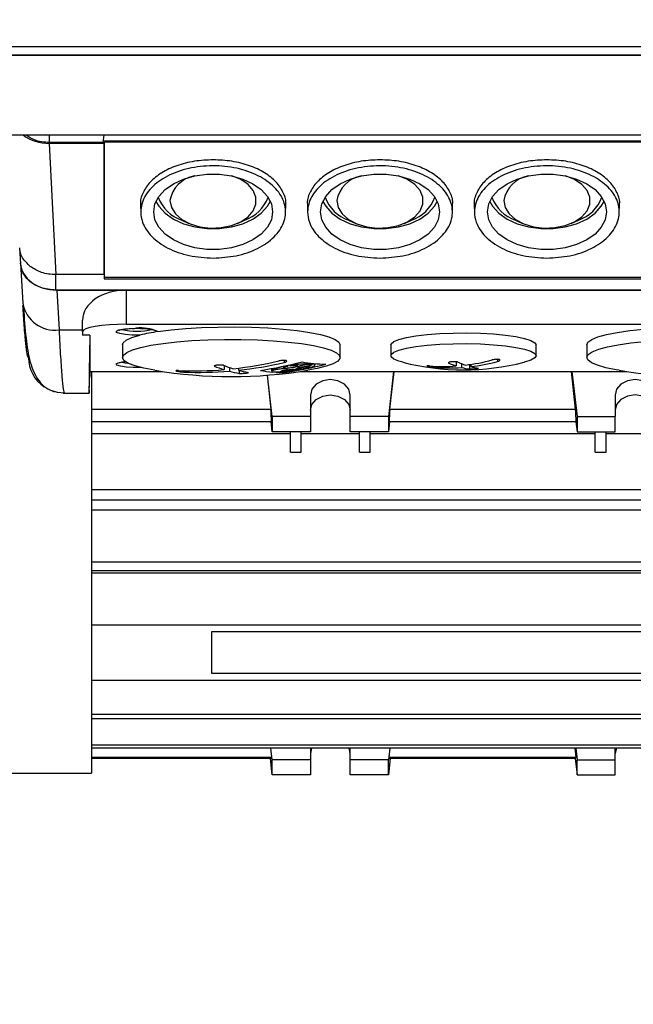
# Model space of a CAD drawing. Units: millimetres. Extents: x 20 to 410, y 10 to 287.
# Drawn here: x 232 to 235, y 219 to 223 of the extents above; entities that cross this region are included whole.
import ezdxf

# ---------------------------------------------------------------- set-up
doc = ezdxf.new("R2010")
doc.units = ezdxf.units.MM
doc.styles.add('SLDTEXTSTYLE0', font='TXT', dxfattribs={"width": 0.605})
doc.dimstyles.new('SLDDIMSTYLE0', dxfattribs={"dimtxt": 3.5, "dimasz": 3.302, "dimexe": 0, "dimexo": 0.0625, "dimgap": 0.875, "dimtad": 1, "dimdec": 3, "dimlfac": 30, "dimrnd": 1e-09, "dimzin": 12, "dimdsep": 46, "dimtxsty": 'SLDTEXTSTYLE0', "dimsah": 1, "dimcen": 0.09, "dimadec": 0, "dimazin": 3, "dimtfac": 1, "dimtdec": 3, "dimtofl": 0, "dimtmove": 0, "dimatfit": 3, "dimfxl": 1, "dimfrac": 2, "dimtolj": 1, "dimtzin": 12, "dimarcsym": 0})

# ---------------------------------------------------------------- blocks, each defined once
blk = doc.blocks.new('_D_4')
at = {"color": 7, "linetype": 'Continuous', "lineweight": 0}
for p, q in [((195.786, 257.6197), (38.9252, 257.6197)), ((39.9252, 257.6197), (39.9252, 194.1197)), ((289.786, 194.1197), (38.9252, 194.1197))]:
    blk.add_line(p, q, dxfattribs=at)
at = {"color": 7, "linetype": 'Continuous', "lineweight": 18}
for points in [[(39.9252, 257.6197), (39.4172, 254.3177), (40.4332, 254.3177)], [(39.9252, 194.1197), (40.4332, 197.4217), (39.4172, 197.4217)]]:
    blk.add_solid(points, dxfattribs=at)
at = {"color": 7, "linetype": 'Continuous', "lineweight": 18, "insert": (35.4134, 221.485), "char_height": 3.5, "attachment_point": 1, "rotation": 90, "style": 'SLDTEXTSTYLE0'}
blk.add_mtext('1905', dxfattribs=at)

msp = doc.modelspace()

# ---------------------------------------------------------------- linework, layer by layer
at = {"color": 7, "linetype": 'Continuous', "lineweight": 25}
for p, q in [((236.052615, 223.342659), (228.452833, 223.342659)), ((228.452833, 223.305334), (236.052615, 223.305334)), ((236.050479, 223.301989), (228.454892, 223.301989)), ((236.029527, 222.935967), (232.002706, 222.935967)), ((232.225018, 222.935281), (232.208389, 222.938146)), ((232.477633, 222.935281), (232.225018, 222.935281)), ((232.225018, 222.902059), (232.225018, 222.935281)), ((232.472574, 222.902059), (232.477633, 222.935281)), ((232.477641, 222.935967), (232.477633, 222.935281)), ((232.224762, 222.897927), (232.25502, 222.294911)), ((232.477633, 222.897927), (232.224762, 222.897927)), ((232.472574, 222.902059), (232.225018, 222.902059)), ((235.781859, 222.908486), (232.473552, 222.908486)), ((232.477633, 222.897927), (232.477706, 222.904352)), ((232.477633, 222.294911), (232.477633, 222.897927)), ((235.777706, 222.904352), (232.477706, 222.904352)), ((232.477706, 222.281741), (232.477706, 222.904352)), ((232.644258, 222.615543), (232.645043, 222.580003)), ((233.310367, 222.579957), (233.311153, 222.615543)), ((233.410925, 222.615543), (233.41171, 222.580003)), ((234.077034, 222.579957), (234.07782, 222.615543)), ((234.177591, 222.615543), (234.178377, 222.580003)), ((234.8437, 222.579957), (234.844487, 222.615543)), ((232.833126, 222.544898), (232.865985, 222.530629)), ((233.089426, 222.530629), (233.122285, 222.544898)), ((233.599793, 222.544898), (233.632652, 222.530629)), ((233.856093, 222.530629), (233.888952, 222.544898)), ((234.36646, 222.544898), (234.399319, 222.530629)), ((234.622759, 222.530629), (234.655618, 222.544898)), ((232.08858, 222.417946), (232.09265, 222.343767)), ((232.092656, 222.346468), (232.103133, 222.16345)), ((232.477633, 222.294911), (232.25502, 222.294911)), ((232.25502, 222.22374), (232.25502, 222.294911)), ((232.477633, 222.294911), (232.477634, 222.275222)), ((232.477706, 222.281741), (232.477634, 222.275222)), ((232.477634, 222.275222), (235.777777, 222.275222)), ((235.777706, 222.281741), (232.477706, 222.281741)), ((236.000392, 222.22374), (232.25502, 222.22374)), ((232.259059, 222.223731), (232.269527, 222.040865)), ((232.259059, 222.223731), (232.577706, 222.223731)), ((232.577706, 222.223731), (232.577706, 222.066824)), ((232.577706, 222.223731), (235.677706, 222.223731)), ((232.377706, 222.033589), (232.377706, 222.085633)), ((232.577706, 222.066824), (235.677706, 222.066824)), ((232.269527, 222.040865), (232.377706, 222.040865)), ((232.377706, 222.033589), (232.377706, 222.016892)), ((232.411039, 222.016892), (232.377706, 222.016892)), ((232.411039, 222.016892), (232.411039, 221.850234)), ((232.561039, 221.97175), (232.561039, 221.914283)), ((233.561039, 221.914283), (233.561039, 221.97175)), ((233.794372, 221.97175), (233.794372, 221.92242)), ((234.461039, 221.92242), (234.461039, 221.97175)), ((234.694372, 221.97175), (234.694372, 221.914283)), ((233.329753, 221.880484), (233.329753, 221.877026)), ((233.42863, 221.883999), (233.42863, 221.882231)), ((233.429622, 221.887511), (233.429622, 221.884256)), ((233.434622, 221.886952), (233.434622, 221.883778)), ((233.445628, 221.879096), (233.445628, 221.885885)), ((234.094466, 221.89406), (234.094466, 221.875134)), ((234.118799, 221.885609), (234.118799, 221.868131)), ((234.155103, 221.881601), (234.155103, 221.861509)), ((234.160946, 221.882449), (234.160946, 221.872174)), ((232.411079, 221.850003), (232.410457, 221.828835)), ((232.411045, 221.850003), (232.742764, 221.850003)), ((232.419372, 221.850003), (232.419372, 220.003851)), ((233.027799, 221.877177), (233.027799, 221.858455)), ((233.052132, 221.868308), (233.052132, 221.851451)), ((233.094279, 221.865323), (233.094279, 221.855495)), ((233.097603, 221.854621), (233.097603, 221.841251)), ((233.245628, 221.863314), (233.245628, 221.853212)), ((233.245777, 221.86334), (233.245777, 221.853854)), ((233.246823, 221.863527), (233.246823, 221.855296)), ((233.303251, 221.855372), (233.303251, 221.84943)), ((233.305365, 221.855746), (233.305365, 221.844436)), ((233.309573, 221.856425), (233.309573, 221.849199)), ((233.312387, 221.856879), (233.312387, 221.850089)), ((233.319972, 221.878263), (233.319972, 221.875478)), ((233.32141, 221.878586), (233.32141, 221.874472)), ((233.379314, 221.850003), (234.876098, 221.850003)), ((233.411362, 221.871595), (233.411362, 221.865808)), ((233.806195, 221.850003), (233.782706, 221.643025)), ((233.788933, 221.676666), (233.808605, 221.850003)), ((234.643145, 221.676666), (234.623473, 221.850003)), ((234.625883, 221.850003), (234.649372, 221.643025)), ((233.225429, 221.832771), (233.243145, 221.676666)), ((233.249372, 221.643025), (233.227818, 221.832954)), ((232.289218, 221.750176), (232.407699, 221.750176)), ((232.295287, 221.750181), (232.407693, 221.750181)), ((233.424372, 221.7417), (233.424372, 221.643025)), ((233.607706, 221.643025), (233.607706, 221.7417)), ((234.824372, 221.7417), (234.824372, 221.643025)), ((232.419372, 221.676666), (233.243145, 221.676666)), ((233.788933, 221.676666), (234.643145, 221.676666)), ((233.246121, 221.618592), (232.419372, 221.618592)), ((233.249372, 221.57296), (233.244194, 221.618592)), ((233.424372, 221.643025), (233.249372, 221.643025)), ((233.249372, 221.643025), (233.249372, 221.57296)), ((233.424372, 221.643025), (233.424372, 221.57296)), ((233.782706, 221.643025), (233.607706, 221.643025)), ((233.607706, 221.57296), (233.607706, 221.643025)), ((233.782706, 221.643025), (233.782706, 221.57296)), ((233.787884, 221.618592), (233.782706, 221.57296)), ((234.646121, 221.618592), (233.785957, 221.618592)), ((234.644194, 221.618592), (234.649372, 221.57296)), ((234.649372, 221.643025), (234.824372, 221.643025)), ((234.649372, 221.643025), (234.649372, 221.57296)), ((234.824372, 221.57296), (234.824372, 221.643025)), ((232.419372, 221.565519), (233.332706, 221.565519)), ((233.424372, 221.57296), (233.249372, 221.57296)), ((233.332706, 221.47897), (233.332706, 221.57296)), ((233.382706, 221.47897), (233.382706, 221.57296)), ((233.382706, 221.565519), (233.649372, 221.565519)), ((233.782706, 221.57296), (233.607706, 221.57296)), ((233.649372, 221.47897), (233.649372, 221.57296)), ((233.699372, 221.47897), (233.699372, 221.57296)), ((233.699372, 221.565519), (234.732706, 221.565519)), ((234.649372, 221.57296), (234.824372, 221.57296)), ((234.732706, 221.47897), (234.732706, 221.57296)), ((234.782706, 221.47897), (234.782706, 221.57296)), ((234.782706, 221.565519), (235.049372, 221.565519)), ((233.332706, 221.47897), (233.382706, 221.47897)), ((233.649372, 221.47897), (233.699372, 221.47897)), ((234.732706, 221.47897), (234.782706, 221.47897)), ((232.419372, 221.307652), (236.136039, 221.307652)), ((236.136039, 221.258943), (232.419372, 221.258943)), ((232.419372, 221.214659), (236.136039, 221.214659)), ((232.419372, 220.974578), (236.136039, 220.974578)), ((236.136039, 220.933243), (232.419372, 220.933243)), ((232.419372, 220.924669), (236.136039, 220.924669)), ((232.419372, 220.68554), (236.136039, 220.68554)), ((235.469372, 220.653692), (232.969372, 220.653692)), ((232.969372, 220.653692), (232.969372, 220.462605)), ((232.419372, 220.430757), (236.136039, 220.430757)), ((232.969372, 220.462605), (235.469372, 220.462605)), ((232.419372, 220.275053), (236.136039, 220.275053)), ((236.136039, 220.252691), (232.419372, 220.252691)), ((232.419372, 220.13365), (236.136039, 220.13365)), ((236.136039, 220.118663), (232.419372, 220.118663)), ((233.24141, 220.118663), (233.246121, 220.077152)), ((233.249372, 220.065492), (233.243338, 220.118663)), ((233.424372, 220.118663), (233.424372, 220.065492)), ((233.430087, 220.118663), (233.424372, 220.094101)), ((233.607706, 220.094101), (233.601991, 220.118663)), ((233.607706, 220.065492), (233.607706, 220.118663)), ((233.78874, 220.118663), (233.782706, 220.065492)), ((233.785957, 220.077152), (233.790668, 220.118663)), ((234.646121, 220.077152), (234.64141, 220.118663)), ((234.643338, 220.118663), (234.649372, 220.065492)), ((234.824372, 220.065492), (234.824372, 220.118663)), ((234.830087, 220.118663), (234.824372, 220.094101)), ((232.419372, 220.077152), (233.246121, 220.077152)), ((233.243145, 220.071531), (232.419372, 220.071531)), ((233.249372, 219.995426), (233.240735, 220.071531)), ((233.791343, 220.071531), (233.782706, 219.995426)), ((233.785957, 220.077152), (234.646121, 220.077152)), ((234.643145, 220.071531), (233.788933, 220.071531)), ((234.640735, 220.071531), (234.649372, 219.995426)), ((233.424372, 220.065492), (233.249372, 220.065492)), ((233.249372, 219.995426), (233.249372, 220.065492)), ((233.424372, 220.065492), (233.424372, 219.995426)), ((233.782706, 220.065492), (233.607706, 220.065492)), ((233.607706, 219.995426), (233.607706, 220.065492)), ((233.782706, 219.995426), (233.782706, 220.065492)), ((234.649372, 220.065492), (234.824372, 220.065492)), ((234.649372, 219.995426), (234.649372, 220.065492)), ((234.824372, 219.995426), (234.824372, 220.065492)), ((230.78957, 220.003851), (232.419372, 220.003851)), ((233.424372, 219.995426), (233.249372, 219.995426)), ((233.782706, 219.995426), (233.607706, 219.995426)), ((234.649372, 219.995426), (234.824372, 219.995426))]:
    msp.add_line(p, q, dxfattribs=at)
at = {"color": 8, "linetype": 'Continuous', "lineweight": 25}
for p, q in [((232.620108, 222.048555), (232.624047, 222.048594)), ((233.30328, 221.900989), (233.30328, 221.891509)), ((234.283344, 221.905609), (234.283344, 221.895632)), ((232.411039, 221.850234), (232.741205, 221.850234)), ((232.843132, 221.853466), (232.843132, 221.847363)), ((233.380873, 221.850234), (234.874539, 221.850234)), ((233.996401, 221.87371), (233.996401, 221.868102))]:
    msp.add_line(p, q, dxfattribs=at)
at = {"color": 7, "linetype": 'Continuous', "lineweight": 25, "flags": 128}
for points in [[(232.704372, 222.583617), (232.710345, 222.619814), (232.728003, 222.65443), (232.756574, 222.685951), (232.79481, 222.713), (232.841039, 222.734393), (232.893241, 222.749197), (232.949135, 222.756765), (233.006277, 222.756765), (233.06217, 222.749197), (233.114372, 222.734393), (233.160601, 222.713), (233.198837, 222.685951), (233.227408, 222.65443), (233.245066, 222.619814), (233.251039, 222.583617), (233.245066, 222.547419), (233.227408, 222.512803), (233.198837, 222.481282), (233.160601, 222.454234), (233.114372, 222.43284), (233.06217, 222.418036), (233.006277, 222.410468), (232.949135, 222.410468), (232.893241, 222.418036), (232.841039, 222.43284), (232.79481, 222.454234), (232.756574, 222.481282), (232.728003, 222.512803), (232.710345, 222.547419), (232.704372, 222.583617)], [(232.779372, 222.63501), (232.785603, 222.603593), (232.803905, 222.57415), (232.833127, 222.548531), (232.871433, 222.528346), (232.916417, 222.514863), (232.965252, 222.508929), (233.01487, 222.510917), (233.062152, 222.520703), (233.104128, 222.537671), (233.138161, 222.560755), (233.162111, 222.588505), (233.174475, 222.619176), (233.174475, 222.650843), (233.162111, 222.681515), (233.138161, 222.709265), (233.104128, 222.732349), (233.0635, 222.748908)], [(233.471039, 222.583617), (233.477012, 222.619814), (233.49467, 222.65443), (233.523241, 222.685951), (233.561477, 222.713), (233.607706, 222.734393), (233.659908, 222.749197), (233.715801, 222.756765), (233.772943, 222.756765), (233.828837, 222.749197), (233.881039, 222.734393), (233.927268, 222.713), (233.965504, 222.685951), (233.994075, 222.65443), (234.011733, 222.619814), (234.017706, 222.583617), (234.011733, 222.547419), (233.994075, 222.512803), (233.965504, 222.481282), (233.927268, 222.454234), (233.881039, 222.43284), (233.828837, 222.418036), (233.772943, 222.410468), (233.715801, 222.410468), (233.659908, 222.418036), (233.607706, 222.43284), (233.561477, 222.454234), (233.523241, 222.481282), (233.49467, 222.512803), (233.477012, 222.547419), (233.471039, 222.583617)], [(233.546039, 222.63501), (233.55227, 222.603593), (233.570572, 222.57415), (233.599794, 222.548531), (233.6381, 222.528346), (233.683084, 222.514863), (233.731919, 222.508929), (233.781536, 222.510917), (233.828819, 222.520703), (233.870795, 222.537671), (233.904827, 222.560755), (233.928778, 222.588505), (233.941142, 222.619176), (233.941142, 222.650843), (233.928778, 222.681515), (233.904827, 222.709265), (233.870795, 222.732349), (233.829969, 222.748969)], [(234.237706, 222.583617), (234.243679, 222.619814), (234.261337, 222.65443), (234.289908, 222.685951), (234.328143, 222.713), (234.374372, 222.734393), (234.426574, 222.749197), (234.482468, 222.756765), (234.53961, 222.756765), (234.595504, 222.749197), (234.647706, 222.734393), (234.693935, 222.713), (234.73217, 222.685951), (234.760741, 222.65443), (234.778399, 222.619814), (234.784372, 222.583617), (234.778399, 222.547419), (234.760741, 222.512803), (234.73217, 222.481282), (234.693935, 222.454234), (234.647706, 222.43284), (234.595504, 222.418036), (234.53961, 222.410468), (234.482468, 222.410468), (234.426574, 222.418036), (234.374372, 222.43284), (234.328143, 222.454234), (234.289908, 222.481282), (234.261337, 222.512803), (234.243679, 222.547419), (234.237706, 222.583617)], [(234.312706, 222.63501), (234.318937, 222.603593), (234.337238, 222.57415), (234.36646, 222.548531), (234.404767, 222.528346), (234.449751, 222.514863), (234.498586, 222.508929), (234.548203, 222.510917), (234.595485, 222.520703), (234.637461, 222.537671), (234.671494, 222.560755), (234.695445, 222.588505), (234.707808, 222.619176), (234.707808, 222.650843), (234.695445, 222.681515), (234.671494, 222.709265), (234.637461, 222.732349), (234.596638, 222.748968)], [(232.715048, 222.631798), (232.728003, 222.609165), (232.756574, 222.577644), (232.79481, 222.550596), (232.841039, 222.529202), (232.893241, 222.514398), (232.949135, 222.506831), (233.006277, 222.506831), (233.06217, 222.514398), (233.114372, 222.529202), (233.160601, 222.550596), (233.198837, 222.577644), (233.227408, 222.609165), (233.240364, 222.631798)], [(233.481714, 222.631798), (233.49467, 222.609165), (233.523241, 222.577644), (233.561477, 222.550596), (233.607706, 222.529202), (233.659908, 222.514398), (233.715801, 222.506831), (233.772943, 222.506831), (233.828837, 222.514398), (233.881039, 222.529202), (233.927268, 222.550596), (233.965504, 222.577644), (233.994075, 222.609165), (234.007031, 222.631798)], [(234.248381, 222.631798), (234.261337, 222.609165), (234.289908, 222.577644), (234.328143, 222.550596), (234.374372, 222.529202), (234.426574, 222.514398), (234.482468, 222.506831), (234.53961, 222.506831), (234.595504, 222.514398), (234.647706, 222.529202), (234.693935, 222.550596), (234.73217, 222.577644), (234.760741, 222.609165), (234.773697, 222.631798)], [(232.577706, 222.066824), (232.538688, 222.066185), (232.501169, 222.064294), (232.466592, 222.061223), (232.436284, 222.05709), (232.411412, 222.052053), (232.39293, 222.046307), (232.381549, 222.040073), (232.377706, 222.033589)], [(232.641375, 222.016918), (232.605989, 222.01717), (232.573569, 222.01954), (232.548544, 222.023705), (232.534332, 222.029096), (232.532874, 222.034976), (232.544369, 222.040543), (232.567247, 222.045036), (232.598383, 222.047841), (232.620108, 222.048555)], [(232.561039, 221.97175), (232.564119, 221.980958), (232.578573, 221.993561), (232.604532, 222.005643), (232.641375, 222.016918)], [(232.723513, 222.033049), (232.784329, 222.040953), (232.851742, 222.047207), (232.924145, 222.051662), (232.999813, 222.054211), (233.076941, 222.054795), (233.153689, 222.053398), (233.228228, 222.050054), (233.298781, 222.044843), (233.363665, 222.03789), (233.421334, 222.029359), (233.470411, 222.019455), (233.509728, 222.008413), (233.538345, 221.996497), (233.555583, 221.983991), (233.561039, 221.97175)], [(233.794372, 221.97175), (233.795882, 221.977015), (233.807875, 221.987356), (233.831427, 221.997132), (233.865688, 222.005991), (233.909419, 222.013612), (233.961039, 222.01972)], [(233.961039, 222.01972), (234.018683, 222.024095), (234.080267, 222.026577), (234.143566, 222.027078), (234.206292, 222.02558), (234.266177, 222.022136), (234.321058, 222.01687), (234.36895, 222.009974), (234.408124, 222.001697), (234.437162, 221.992337), (234.455015, 221.982233), (234.461039, 221.97175)], [(234.694372, 221.97175), (234.699829, 221.983991), (234.717066, 221.996497), (234.745684, 222.008413), (234.785, 222.019455), (234.834078, 222.029359), (234.891746, 222.03789), (234.95663, 222.044843), (235.027183, 222.050054), (235.101722, 222.053398), (235.178471, 222.054795), (235.255598, 222.054211), (235.331266, 222.051662), (235.40367, 222.047207), (235.471083, 222.040953), (235.531898, 222.033049)], [(232.709787, 221.855152), (232.70975, 221.855158), (232.659554, 221.864762), (232.618768, 221.875526), (232.588349, 221.887199), (232.569009, 221.899507), (232.561202, 221.912161), (232.565111, 221.924865), (232.580644, 221.937321), (232.607436, 221.949236), (232.644861, 221.960333), (232.692041, 221.97035), (232.74787, 221.979053), (232.811039, 221.986238)], [(232.811039, 221.986238), (232.880068, 221.991736), (232.953339, 221.995419), (233.029134, 221.9972), (233.105677, 221.997038), (233.181174, 221.994936), (233.253855, 221.990943), (233.322016, 221.985154), (233.38406, 221.977703), (233.438533, 221.968766), (233.484158, 221.958552), (233.519866, 221.9473), (233.544818, 221.935274), (233.558432, 221.922757), (233.560387, 221.91004), (233.550637, 221.897424), (233.529412, 221.885202), (233.497209, 221.873662), (233.454782, 221.863074), (233.412291, 221.855152)], [(233.84918, 221.89199), (233.831427, 221.897038), (233.807875, 221.906815), (233.795882, 221.917155), (233.795882, 221.927685), (233.807875, 221.938026), (233.831427, 221.947802), (233.865688, 221.956661), (233.909419, 221.964282), (233.961039, 221.97039)], [(233.961039, 221.97039), (234.018683, 221.974765), (234.080267, 221.977247), (234.143566, 221.977748), (234.206292, 221.97625), (234.266177, 221.972806), (234.321058, 221.96754), (234.36895, 221.960644), (234.408124, 221.952367), (234.437162, 221.943007), (234.455015, 221.932903), (234.461039, 221.92242), (234.455015, 221.911937), (234.437162, 221.901833), (234.408124, 221.892473), (234.406231, 221.89199)], [(234.843121, 221.855152), (234.829713, 221.857437), (234.781768, 221.867353), (234.743493, 221.87837), (234.715787, 221.890228), (234.699298, 221.902649), (234.694413, 221.915344), (234.701247, 221.928014), (234.71964, 221.940361), (234.749159, 221.952098), (234.789115, 221.962948), (234.838569, 221.972658), (234.896362, 221.980999), (234.961141, 221.987776)], [(232.557705, 221.893415), (232.571726, 221.890257), (232.585942, 221.888384)], [(233.607706, 221.7417), (233.600728, 221.768743), (233.580857, 221.791668), (233.551118, 221.806987), (233.516039, 221.812366), (233.48096, 221.806987), (233.451221, 221.791668), (233.43135, 221.768743), (233.424372, 221.7417)], [(235.007706, 221.7417), (235.000728, 221.768743), (234.980857, 221.791668), (234.951118, 221.806987), (234.916039, 221.812366), (234.88096, 221.806987), (234.851221, 221.791668), (234.83135, 221.768743), (234.824372, 221.7417)], [(232.295287, 221.750181), (232.263234, 221.753289), (232.238091, 221.7603)], [(233.424372, 221.671635), (233.43135, 221.698677), (233.451221, 221.721603), (233.48096, 221.736921), (233.516039, 221.742301), (233.551118, 221.736921), (233.580857, 221.721603), (233.600728, 221.698677), (233.607706, 221.671635)], [(235.007706, 221.671635), (235.000728, 221.698677), (234.980857, 221.721603), (234.951118, 221.736921), (234.916039, 221.742301), (234.88096, 221.736921), (234.851221, 221.721603), (234.83135, 221.698677), (234.824372, 221.671635)]]:
    msp.add_lwpolyline(points, dxfattribs=at)
at = {"color": 8, "linetype": 'Continuous', "lineweight": 25, "flags": 128}
msp.add_lwpolyline([(232.647633, 221.867548), (232.645315, 221.867471), (232.610096, 221.867471), (232.577256, 221.869585), (232.551229, 221.873528), (232.535531, 221.878766), (232.532281, 221.884594), (232.541919, 221.890223), (232.563143, 221.894893), (232.573018, 221.896202)], dxfattribs=at)
at = {"color": 7, "linetype": 'Continuous', "lineweight": 25}
for centre, radius, start, end in [((232.915939, 222.612621), 0.13839, 99.998584, 170.689618), ((233.682666, 222.612592), 0.138454, 99.93603, 170.681885), ((234.449332, 222.612592), 0.138453, 99.936777, 170.681977), ((232.889768, 222.710679), 0.175191, 200.128859, 251.136497), ((233.064165, 222.712191), 0.177102, 289.158043, 339.576592), ((233.656435, 222.710679), 0.175191, 200.128873, 251.136496), ((233.830831, 222.712191), 0.177102, 289.158045, 339.576577), ((234.423098, 222.710675), 0.175186, 200.12389, 251.136978), ((234.597501, 222.712186), 0.177096, 289.157577, 339.581582), ((232.627651, 222.342841), 0.30792, 256.870341, 283.209215), ((232.646433, 221.865836), 0.184124, 65.25183, 96.983428), ((232.846294, 221.190659), 0.851291, 98.292648, 103.928777), ((232.295327, 221.916801), 0.166645, 181.259104, 235.63299), ((232.88408, 223.565552), 1.713166, 276.228417, 283.325875), ((232.908413, 223.558549), 1.713166, 276.228417, 283.325875), ((232.941934, 223.567247), 1.730779, 278.419845, 284.862871), ((233.053459, 223.540293), 1.714463, 278.44905, 284.954879), ((233.492298, 222.428901), 0.545014, 258.741356, 270.377662), ((232.987554, 223.584143), 1.756428, 284.37543, 284.577295), ((232.99262, 223.58292), 1.75569, 284.379357, 284.581311), ((234.127706, 222.994004), 1.136667, 255.815986, 284.184014), ((234.206447, 222.213182), 0.356112, 245.392574, 251.672158), ((234.248593, 222.217225), 0.356112, 245.392574, 251.672158), ((234.028249, 222.77566), 0.903008, 276.892266, 284.806051), ((234.052582, 222.768657), 0.903008, 276.892266, 284.806051), ((233.061039, 223.996535), 2.17, 260.684713, 279.315287), ((232.891277, 223.49342), 1.640656, 267.46803, 274.7732), ((232.915611, 223.486417), 1.640656, 267.46803, 274.7732), ((233.221745, 222.483219), 0.654175, 248.531977, 252.754064), ((233.263891, 222.487262), 0.654175, 248.531977, 252.754064), ((233.204222, 222.42298), 0.591419, 255.098359, 259.614114), ((233.246369, 222.427024), 0.591419, 255.098359, 259.614114), ((233.305117, 222.407117), 0.562799, 258.754602, 264.501682), ((233.095054, 224.016588), 2.166614, 274.016782, 274.199213), ((233.302762, 222.381208), 0.536778, 266.340422, 270.277782), ((233.176291, 222.245686), 0.416098, 287.359082, 287.765523), ((233.185522, 222.246086), 0.415823, 287.357089, 287.763794), ((233.419061, 222.01559), 0.17161, 234.731394, 235.317523), ((233.428776, 222.017052), 0.171501, 234.733006, 235.319492), ((233.328154, 223.035802), 1.172949, 274.067952, 274.319782), ((233.334794, 223.037303), 1.172603, 274.07164, 274.323546), ((234.03307, 222.728471), 0.855543, 265.911199, 274.115226), ((234.057403, 222.721468), 0.855543, 265.911199, 274.115226), ((234.190952, 222.160909), 0.301538, 256.155702, 263.172029), ((234.233099, 222.164952), 0.301538, 256.155702, 263.172029), ((235.194372, 223.996535), 2.17, 260.684713, 279.315287)]:
    msp.add_arc(centre, radius, start, end, dxfattribs=at)
at = {"color": 8, "linetype": 'Continuous', "lineweight": 25}
msp.add_arc((232.250881, 222.189777), 0.150075, 190.103533, 277.137417, dxfattribs=at)
at = {"color": 7, "linetype": 'Continuous', "lineweight": 25}
for centre, major_axis, ratio, start_param, end_param in [((232.224919, 223.026471), (0.166745, 0.0003), 0.77089681, 3.92038216, 4.71005739), ((232.259263, 222.352292), (0.166768, 0.000386), 0.77089592, 3.18390658, 4.70938696), ((232.577706, 222.085633), (0.2, 0), 0.69048995, 1.57079633, 3.14159265), ((232.443936, 223.15225), (0.036205, 1.402098), 0.0043485, 2.51464526, 3.13526731), ((232.413293, 221.966843), (0.005595, 0.216667), 0.0043485, 3.13526731, 4.02195498), ((233.080694, 222.280039), (-0.153348, 2.266651), 0.05547352, 4.41251206, 4.43919379), ((233.951384, 222.280039), (0.153348, 2.266651), 0.05547352, 1.84399152, 1.87067325), ((234.480694, 222.280039), (-0.153348, 2.266651), 0.05547352, 4.41251206, 4.43919379), ((233.080694, 222.330996), (-0.153348, 2.266651), 0.05547352, 3.21757813, 3.24425986), ((233.951384, 222.330996), (0.153348, 2.266651), 0.05547352, 3.03892545, 3.06560718), ((234.480694, 222.330996), (-0.153348, 2.266651), 0.05547352, 3.21757813, 3.24425986)]:
    msp.add_ellipse(centre, major_axis=major_axis, ratio=ratio, start_param=start_param, end_param=end_param, dxfattribs=at)
for points, knots in [([(232.225018, 222.902059), (232.200785, 222.903859), (232.160493, 222.906851), (232.131082, 222.927669), (232.11936, 222.935967)], [0, 0, 0, 0, 0.60144124, 1, 1, 1, 1]), ([(232.977706, 222.822833), (232.948607, 222.821476), (232.890409, 222.818763), (232.809017, 222.797297), (232.739302, 222.764647), (232.685157, 222.721718), (232.653491, 222.671959), (232.640448, 222.635053), (232.644611, 222.616502), (232.644816, 222.615588)], [0, 0, 0, 0, 0.16520122, 0.33041245, 0.49564128, 0.66089033, 0.82615678, 0.99143343, 1, 1, 1, 1]), ([(232.977706, 222.370901), (232.940318, 222.373243), (232.865542, 222.377927), (232.766029, 222.414449), (232.690331, 222.468193), (232.651778, 222.528044), (232.640813, 222.591477), (232.658093, 222.65526), (232.713702, 222.71867), (232.799087, 222.766769), (232.904583, 222.794104), (233.018264, 222.797634), (233.127321, 222.776997), (233.219524, 222.734538), (233.28454, 222.675005), (233.315007, 222.605059), (233.307433, 222.532625), (233.262627, 222.465733), (233.185639, 222.412536), (233.086638, 222.377441), (233.013464, 222.373048), (232.977706, 222.370901)], [0, 0, 0, 0, 0.05362913, 0.10725795, 0.16089181, 0.21458073, 0.25051767, 0.30429844, 0.35808064, 0.41179702, 0.46546929, 0.51912216, 0.5727329, 0.62634317, 0.68001033, 0.73373671, 0.78747681, 0.84123048, 0.8949883, 0.94868399, 1, 1, 1, 1]), ([(233.310595, 222.615588), (233.310801, 222.616502), (233.314963, 222.635053), (233.301921, 222.671959), (233.270255, 222.721718), (233.216109, 222.764647), (233.146395, 222.797297), (233.065003, 222.818763), (233.006804, 222.821476), (232.977706, 222.822833)], [0, 0, 0, 0, 0.00856657, 0.17384322, 0.33910967, 0.50435872, 0.66958755, 0.83479878, 1, 1, 1, 1]), ([(233.744372, 222.822833), (233.715274, 222.821476), (233.657075, 222.818763), (233.575683, 222.797297), (233.505969, 222.764647), (233.451823, 222.721718), (233.420157, 222.671959), (233.407115, 222.635053), (233.411278, 222.616502), (233.411483, 222.615588)], [0, 0, 0, 0, 0.16520122, 0.33041245, 0.49564128, 0.66089033, 0.82615678, 0.99143343, 1, 1, 1, 1]), ([(233.744372, 222.370901), (233.706984, 222.373243), (233.632209, 222.377927), (233.532696, 222.414449), (233.456997, 222.468193), (233.418444, 222.528044), (233.407479, 222.591477), (233.42476, 222.65526), (233.480369, 222.71867), (233.565754, 222.766769), (233.671249, 222.794104), (233.784931, 222.797634), (233.893987, 222.776997), (233.986191, 222.734538), (234.051207, 222.675005), (234.081674, 222.605059), (234.0741, 222.532625), (234.029294, 222.465733), (233.952305, 222.412536), (233.853305, 222.377441), (233.78013, 222.373048), (233.744372, 222.370901)], [0, 0, 0, 0, 0.05362913, 0.10725795, 0.16089181, 0.21458073, 0.25051767, 0.30429844, 0.35808064, 0.41179702, 0.46546929, 0.51912216, 0.5727329, 0.62634317, 0.68001033, 0.73373671, 0.78747681, 0.84123048, 0.8949883, 0.94868399, 1, 1, 1, 1]), ([(234.077262, 222.615588), (234.077467, 222.616502), (234.08163, 222.635053), (234.068587, 222.671959), (234.036921, 222.721718), (233.982776, 222.764647), (233.913061, 222.797297), (233.831669, 222.818763), (233.773471, 222.821476), (233.744372, 222.822833)], [0, 0, 0, 0, 0.00856657, 0.17384322, 0.33910967, 0.50435872, 0.66958755, 0.83479878, 1, 1, 1, 1]), ([(234.511039, 222.822833), (234.481941, 222.821476), (234.423742, 222.818763), (234.34235, 222.797297), (234.272635, 222.764647), (234.21849, 222.721718), (234.186824, 222.671959), (234.173782, 222.635053), (234.177944, 222.616502), (234.178149, 222.615588)], [0, 0, 0, 0, 0.16520122, 0.33041245, 0.49564128, 0.66089033, 0.82615678, 0.99143343, 1, 1, 1, 1]), ([(234.511039, 222.370901), (234.473651, 222.373243), (234.398875, 222.377927), (234.299362, 222.414449), (234.223664, 222.468193), (234.185111, 222.528044), (234.174146, 222.591477), (234.191426, 222.65526), (234.247035, 222.71867), (234.33242, 222.766769), (234.437916, 222.794104), (234.551597, 222.797634), (234.660654, 222.776997), (234.752857, 222.734538), (234.817874, 222.675005), (234.848341, 222.605059), (234.840767, 222.532625), (234.795961, 222.465733), (234.718972, 222.412536), (234.619972, 222.377441), (234.546797, 222.373048), (234.511039, 222.370901)], [0, 0, 0, 0, 0.05362913, 0.10725795, 0.16089181, 0.21458073, 0.25051767, 0.30429844, 0.35808064, 0.41179702, 0.46546929, 0.51912216, 0.5727329, 0.62634317, 0.68001033, 0.73373671, 0.78747681, 0.84123048, 0.8949883, 0.94868399, 1, 1, 1, 1]), ([(234.843929, 222.615588), (234.844134, 222.616502), (234.848296, 222.635053), (234.835254, 222.671959), (234.803588, 222.721718), (234.749443, 222.764647), (234.679728, 222.797297), (234.598336, 222.818763), (234.540137, 222.821476), (234.511039, 222.822833)], [0, 0, 0, 0, 0.00856657, 0.17384322, 0.33910967, 0.50435872, 0.66958755, 0.83479878, 1, 1, 1, 1]), ([(232.25502, 222.22374), (232.231171, 222.226102), (232.183478, 222.230825), (232.130067, 222.264375), (232.098176, 222.305669), (232.094396, 222.33457), (232.092506, 222.349021)], [0, 0, 0, 0, 0.27963867, 0.55920571, 0.77957693, 1, 1, 1, 1]), ([(232.25502, 222.294911), (232.243688, 222.295449), (232.221324, 222.29651), (232.179177, 222.306566), (232.153844, 222.322234), (232.137215, 222.332518)], [0, 0, 0, 0, 0.26085591, 0.51483628, 1, 1, 1, 1]), ([(232.106363, 222.142942), (232.109644, 222.094779), (232.115933, 222.002461), (232.130857, 221.909457), (232.152799, 221.846087), (232.176021, 221.806328), (232.206774, 221.774013), (232.234359, 221.762639), (232.247898, 221.757057)], [0, 0, 0, 0, 0.27995497, 0.53662316, 0.65819406, 0.77595582, 0.89003374, 1, 1, 1, 1]), ([(232.544178, 222.039242), (232.544119, 222.039201), (232.543862, 222.039025), (232.547088, 222.040579), (232.556025, 222.042883), (232.573112, 222.045786), (232.58956, 222.04692), (232.597876, 222.047494)], [0, 0, 0, 0, 0.04378163, 0.18782053, 0.40317211, 0.69825713, 1, 1, 1, 1]), ([(232.603499, 222.047762), (232.611535, 222.048053), (232.624806, 222.048532), (232.648616, 222.048129), (232.673212, 222.046753), (232.695957, 222.043626), (232.707748, 222.040964), (232.711864, 222.03877), (232.711319, 222.039202), (232.711245, 222.039261)], [0, 0, 0, 0, 0.16982462, 0.2804697, 0.49309031, 0.70399766, 0.87825955, 0.98342297, 1, 1, 1, 1]), ([(232.544178, 221.889687), (232.544119, 221.889645), (232.543864, 221.889469), (232.547066, 221.891029), (232.55617, 221.89329), (232.567509, 221.895487), (232.577005, 221.896224), (232.578579, 221.896346)], [0, 0, 0, 0, 0.05784257, 0.24814111, 0.53265517, 0.9225099, 1, 1, 1, 1]), ([(233.024475, 221.878472), (233.021392, 221.878783), (233.015227, 221.879403), (233.005425, 221.879501), (232.99639, 221.878997), (232.988943, 221.877889), (232.983754, 221.876297), (232.982791, 221.875035), (232.982329, 221.874429)], [0, 0, 0, 0, 0.17120658, 0.34241834, 0.49999976, 0.67101428, 0.842026, 1, 1, 1, 1]), ([(233.30328, 221.891509), (233.305527, 221.892112), (233.310022, 221.893317), (233.314237, 221.895427), (233.315912, 221.897459), (233.314872, 221.899005), (233.311953, 221.900195), (233.307307, 221.900981), (233.300224, 221.901207), (233.292142, 221.900739), (233.28473, 221.899766), (233.280614, 221.898874), (233.278946, 221.898513)], [0, 0, 0, 0, 0.10836461, 0.21674206, 0.32474317, 0.43196517, 0.49998317, 0.60632446, 0.71265324, 0.81934233, 0.92679652, 1, 1, 1, 1]), ([(233.429622, 221.884256), (233.422544, 221.884498), (233.410467, 221.884909), (233.383719, 221.883425), (233.356916, 221.880888), (233.337682, 221.878153), (233.329753, 221.877026)], [0, 0, 0, 0, 0.29281762, 0.49963857, 0.79374528, 1, 1, 1, 1]), ([(233.42863, 221.882231), (233.429646, 221.88187), (233.431677, 221.881147), (233.430043, 221.87926), (233.425071, 221.877029), (233.417009, 221.874633), (233.406776, 221.872344), (233.395429, 221.870411), (233.384246, 221.869064), (233.374924, 221.868495), (233.368064, 221.868677), (233.364233, 221.869573), (233.363987, 221.871175), (233.367465, 221.87327), (233.374256, 221.875624), (233.383634, 221.877986), (233.394645, 221.880108), (233.406021, 221.881729), (233.416305, 221.882683), (233.421289, 221.882701), (233.42363, 221.88271)], [0, 0, 0, 0, 0.05550976, 0.11102858, 0.16638462, 0.22193904, 0.27804999, 0.33484019, 0.39214055, 0.44955201, 0.50002428, 0.55571884, 0.61142731, 0.66684615, 0.72226415, 0.77809587, 0.83458164, 0.891687, 0.94910561, 1, 1, 1, 1]), ([(233.423195, 221.868038), (233.429458, 221.870078), (233.437335, 221.872645), (233.44302, 221.875807), (233.446552, 221.878753), (233.445334, 221.88189), (233.437793, 221.883219), (233.434622, 221.883778)], [0, 0, 0, 0, 0.2887087, 0.36303856, 0.4998028, 0.78969631, 1, 1, 1, 1]), ([(234.100309, 221.893455), (234.097227, 221.893829), (234.091063, 221.894579), (234.081001, 221.894794), (234.071745, 221.894286), (234.064277, 221.893054), (234.059447, 221.891355), (234.058567, 221.890023), (234.058162, 221.889411)], [0, 0, 0, 0, 0.17122897, 0.34247053, 0.5134142, 0.68410301, 0.85480618, 1, 1, 1, 1]), ([(234.283344, 221.895632), (234.285596, 221.896301), (234.290101, 221.89764), (234.29432, 221.899931), (234.29598, 221.902099), (234.294921, 221.903704), (234.292004, 221.904905), (234.287385, 221.905659), (234.280326, 221.905792), (234.272268, 221.905183), (234.264839, 221.90405), (234.260702, 221.903046), (234.259011, 221.902635)], [0, 0, 0, 0, 0.10880091, 0.21762014, 0.32589906, 0.43306367, 0.499976, 0.60589215, 0.71179054, 0.81819929, 0.92569517, 1, 1, 1, 1]), ([(232.818798, 221.854366), (232.816551, 221.854433), (232.812056, 221.854567), (232.807841, 221.854239), (232.806166, 221.853556), (232.807206, 221.852679), (232.810125, 221.851676), (232.814771, 221.850595), (232.821854, 221.849396), (232.829936, 221.848366), (232.837348, 221.847673), (232.841464, 221.847452), (232.843132, 221.847363)], [0, 0, 0, 0, 0.10836461, 0.21674206, 0.32474317, 0.43196517, 0.49998317, 0.60632446, 0.71265324, 0.81934233, 0.92679652, 1, 1, 1, 1]), ([(233.097603, 221.841251), (233.100686, 221.841171), (233.106851, 221.841012), (233.116653, 221.84131), (233.125688, 221.841952), (233.133135, 221.84291), (233.138324, 221.844085), (233.139287, 221.844902), (233.139749, 221.845294)], [0, 0, 0, 0, 0.17120658, 0.34241834, 0.49999976, 0.67101428, 0.842026, 1, 1, 1, 1]), ([(233.245777, 221.853854), (233.246241, 221.852434), (233.247042, 221.849987), (233.259597, 221.847915), (233.277044, 221.847323), (233.293583, 221.848183), (233.300437, 221.84854)], [0, 0, 0, 0, 0.289306378, 0.498791401, 0.79228199, 1, 1, 1, 1]), ([(233.249061, 221.856975), (233.248567, 221.856654), (233.247683, 221.85608), (233.247085, 221.855536), (233.246823, 221.855296)], [0, 0, 0, 0, 0.56012319, 1, 1, 1, 1]), ([(233.319972, 221.875478), (233.309389, 221.873585), (233.291226, 221.870336), (233.268363, 221.864667), (233.255094, 221.860288), (233.250414, 221.857718), (233.249061, 221.856975)], [0, 0, 0, 0, 0.32184864, 0.552425, 0.87065353, 1, 1, 1, 1]), ([(233.253703, 221.85579), (233.254242, 221.856082), (233.255203, 221.856602), (233.256827, 221.857152), (233.257542, 221.857394)], [0, 0, 0, 0, 0.55986229, 1, 1, 1, 1]), ([(233.257542, 221.857394), (233.25981, 221.858029), (233.264347, 221.859299), (233.274421, 221.861071), (233.285573, 221.862494), (233.296862, 221.863413), (233.306947, 221.863719), (233.314602, 221.863366), (233.318579, 221.862545), (233.319089, 221.861794), (233.31928, 221.861514)], [0, 0, 0, 0, 0.13073761, 0.26145554, 0.39268247, 0.52464445, 0.65706693, 0.78946831, 0.9213709, 1, 1, 1, 1]), ([(233.303251, 221.84943), (233.300278, 221.849325), (233.29433, 221.849113), (233.289018, 221.849574), (233.287245, 221.850561), (233.289367, 221.852006), (233.295031, 221.853724), (233.303587, 221.855529), (233.314097, 221.857226), (233.324969, 221.858572), (233.335456, 221.859514), (233.344604, 221.859958), (233.35149, 221.859805), (233.354906, 221.85905), (233.354475, 221.857787), (233.350308, 221.856168), (233.342918, 221.854373), (233.333154, 221.85261), (233.322461, 221.851095), (233.315594, 221.850409), (233.312387, 221.850089)], [0, 0, 0, 0, 0.05695784, 0.11392631, 0.17060148, 0.22677234, 0.28254591, 0.33819993, 0.39405844, 0.45035671, 0.49999489, 0.55707555, 0.61416308, 0.67103984, 0.72743532, 0.78335596, 0.83901818, 0.89474663, 0.95083362, 1, 1, 1, 1]), ([(233.331192, 221.87602), (233.334982, 221.876468), (233.342562, 221.877365), (233.352919, 221.877831), (233.360994, 221.877558), (233.365879, 221.876528), (233.367047, 221.874882), (233.364424, 221.87281), (233.358335, 221.870541), (233.349829, 221.868418), (233.339674, 221.866556), (233.32873, 221.865123), (233.317753, 221.864293), (233.308536, 221.864231), (233.302148, 221.864943), (233.299303, 221.866338), (233.300263, 221.86825), (233.3049, 221.870454), (233.312239, 221.872639), (233.318502, 221.873891), (233.32141, 221.874472)], [0, 0, 0, 0, 0.05702493, 0.11405401, 0.17094243, 0.22743658, 0.28349661, 0.33927565, 0.39504691, 0.45108359, 0.49999576, 0.55704303, 0.61409059, 0.67108962, 0.72777161, 0.7840139, 0.83988996, 0.89563136, 0.95152379, 1, 1, 1, 1]), ([(233.309573, 221.849199), (233.320555, 221.850232), (233.339242, 221.851989), (233.369831, 221.856423), (233.395848, 221.861113), (233.410427, 221.864693), (233.416504, 221.866185)], [0, 0, 0, 0, 0.294404778, 0.500970114, 0.791986717, 1, 1, 1, 1]), ([(233.411362, 221.865808), (233.408221, 221.865095), (233.401941, 221.86367), (233.390585, 221.861735), (233.379323, 221.860223), (233.369189, 221.859306), (233.361462, 221.859102), (233.357065, 221.859638), (233.356477, 221.860838), (233.359519, 221.862461), (233.365476, 221.864358), (233.372253, 221.865986), (233.380571, 221.867672), (233.389768, 221.869256), (233.401112, 221.870773), (233.409973, 221.871576), (233.417062, 221.871874), (233.422086, 221.871661), (233.424151, 221.870717), (233.422693, 221.869308), (233.419467, 221.868163), (233.418053, 221.86766)], [0, 0, 0, 0, 0.05640762, 0.11279364, 0.16970268, 0.22709158, 0.28451083, 0.34149078, 0.39776108, 0.45337394, 0.49987338, 0.55592476, 0.58065981, 0.63770984, 0.69474383, 0.75212847, 0.78783353, 0.84418043, 0.90054909, 0.95639598, 1, 1, 1, 1]), ([(233.972067, 221.875106), (233.969815, 221.875238), (233.96531, 221.875503), (233.961091, 221.875348), (233.959433, 221.874792), (233.960632, 221.873869), (233.964463, 221.872699), (233.970469, 221.871413), (233.977993, 221.870148), (233.986217, 221.869045), (233.99247, 221.868401), (233.995637, 221.86816), (233.996401, 221.868102)], [0, 0, 0, 0, 0.10882614, 0.2176706, 0.32597463, 0.43316408, 0.53932773, 0.64500678, 0.75094092, 0.85775139, 0.96568534, 1, 1, 1, 1]), ([(234.155103, 221.861509), (234.158185, 221.861495), (234.164348, 221.861465), (234.174411, 221.861883), (234.183667, 221.862596), (234.191134, 221.863551), (234.195965, 221.864586), (234.196845, 221.865249), (234.197249, 221.865553)], [0, 0, 0, 0, 0.17122897, 0.34247053, 0.5134142, 0.68410301, 0.85480618, 1, 1, 1, 1])]:
    msp.add_open_spline(points, degree=3, knots=knots, dxfattribs=at)
at = {"color": 8, "linetype": 'Continuous', "lineweight": 25}
for points, knots in [([(232.137215, 222.332518), (232.123909, 222.345337), (232.103637, 222.364867), (232.091018, 222.39574), (232.089691, 222.411324), (232.089087, 222.418407)], [0, 0, 0, 0, 0.51031274, 0.77745847, 1, 1, 1, 1]), ([(232.128722, 221.913139), (232.126857, 221.91663), (232.123101, 221.923658), (232.116692, 221.975826), (232.110272, 222.050223), (232.10596, 222.120873), (232.103992, 222.153117)], [0, 0, 0, 0, 0.25788108, 0.51921857, 0.78057311, 1, 1, 1, 1])]:
    msp.add_open_spline(points, degree=3, knots=knots, dxfattribs=at)
at = {"color": 7, "linetype": 'Continuous', "lineweight": 25}
for points in [[(232.269527, 222.040865), (232.271806, 221.996986), (232.276363, 221.909228), (232.280921, 221.853928), (232.2832, 221.826278)], [(232.2832, 221.826278), (232.285214, 221.804513), (232.289243, 221.760983), (232.293272, 221.753781), (232.295287, 221.750181)]]:
    msp.add_open_spline(points, degree=3, dxfattribs=at)

# ---------------------------------------------------------------- dimensions: what is measured, and where the dimension line sits
at = {"color": 7, "linetype": 'Continuous', "lineweight": 18}
dim = msp.add_linear_dim(base=(39.925181, 194.119737), p1=(195.786039, 257.619737), p2=(289.786039, 194.119737), angle=90, dimstyle='SLDDIMSTYLE0', dxfattribs=at)
dim.commit()
dim.dimension.update_dxf_attribs({"geometry": '_D_4', "text_midpoint": (39.925181, 225.869737), "dimtype": 160})

doc.saveas('drawing.dxf')
